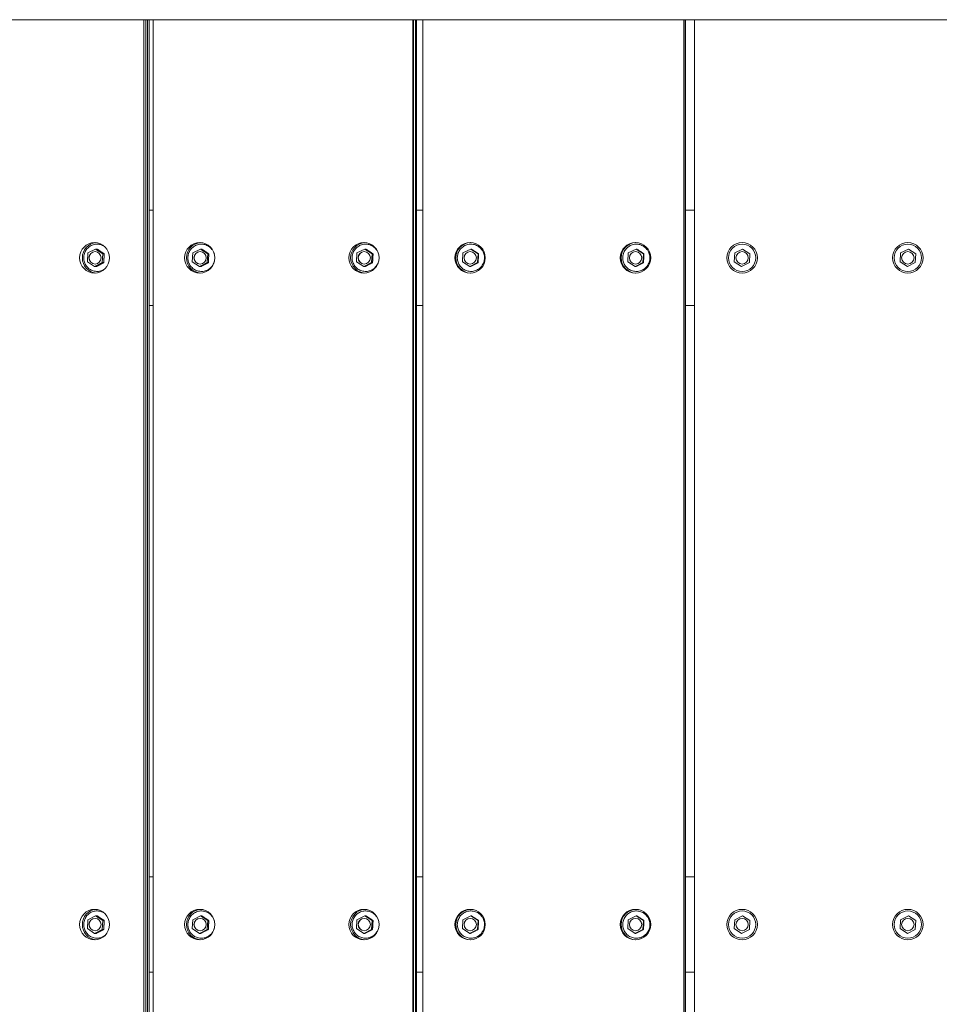
# Model space of a CAD drawing. Units: millimetres. Extents: x 2821 to 17580, y 2904 to 11267.
# Drawn here: x 12612 to 13095, y 8152 to 8669 of the extents above; entities that cross this region are included whole.
import ezdxf

# ---------------------------------------------------------------- set-up
doc = ezdxf.new("R2010")
doc.units = ezdxf.units.MM
doc.header["$LTSCALE"] = 50
doc.layers.add('Visible (ISO)', color=7, linetype='Continuous', lineweight=18)

msp = doc.modelspace()

# ---------------------------------------------------------------- linework, layer by layer
at = {"layer": 'Visible (ISO)'}
for p, q in [((13990.05, 8669.28), (12079.05, 8669.28)), ((12676.99, 7719.28), (12676.99, 8669.28)), ((12678.04, 7719.28), (12678.04, 8669.28)), ((12679.02, 8669.28), (12679.02, 7719.28)), ((12679.79, 8669.28), (12679.79, 7719.28)), ((12682, 8669.28), (12682, 7719.28)), ((12818.23, 7719.28), (12818.23, 8669.28)), ((12818.6, 7719.28), (12818.6, 8669.28)), ((12819.59, 8669.28), (12819.59, 7719.28)), ((12820.09, 8669.28), (12820.09, 7719.28)), ((12823.54, 8669.28), (12823.54, 7719.28)), ((12960.47, 7719.28), (12960.47, 8669.28)), ((12961.15, 8669.28), (12961.15, 7719.28)), ((12961.4, 8669.28), (12961.4, 7719.28)), ((12966.05, 8669.28), (12966.05, 7719.28)), ((12679.79, 8569.28), (12682, 8569.28)), ((12820.09, 8569.28), (12823.54, 8569.28)), ((12961.4, 8569.28), (12966.05, 8569.28)), ((12651.7, 8548.9), (12647.66, 8546.82)), ((12652.52, 8548.9), (12651.7, 8548.9)), ((12655.48, 8546.36), (12651.7, 8548.9)), ((12706.81, 8548.9), (12702.73, 8546.82)), ((12707.37, 8548.9), (12706.81, 8548.9)), ((12710.64, 8546.36), (12706.81, 8548.9)), ((12793.01, 8548.9), (12788.92, 8546.82)), ((12793.56, 8548.9), (12793.01, 8548.9)), ((12796.83, 8546.36), (12793.01, 8548.9)), ((12848.64, 8548.9), (12844.52, 8546.82)), ((12848.91, 8548.9), (12848.64, 8548.9)), ((12852.49, 8546.36), (12848.64, 8548.9)), ((12935.44, 8548.9), (12931.32, 8546.82)), ((12935.71, 8548.9), (12935.44, 8548.9)), ((12939.29, 8546.36), (12935.44, 8548.9)), ((12991.32, 8548.9), (12987.19, 8546.82)), ((12995.18, 8546.36), (12991.32, 8548.9)), ((13078.32, 8548.9), (13074.19, 8546.82)), ((13082.18, 8546.36), (13078.32, 8548.9)), ((12647.66, 8546.82), (12647.4, 8542.21)), ((12655.22, 8541.75), (12655.48, 8546.36)), ((12656.3, 8546.36), (12655.48, 8546.36)), ((12702.73, 8546.82), (12702.46, 8542.21)), ((12710.37, 8541.75), (12710.64, 8546.36)), ((12711.19, 8546.36), (12710.64, 8546.36)), ((12788.92, 8546.82), (12788.66, 8542.21)), ((12796.57, 8541.75), (12796.83, 8546.36)), ((12797.38, 8546.36), (12796.83, 8546.36)), ((12844.52, 8546.82), (12844.25, 8542.21)), ((12852.22, 8541.75), (12852.49, 8546.36)), ((12852.76, 8546.36), (12852.49, 8546.36)), ((12931.32, 8546.82), (12931.05, 8542.21)), ((12939.02, 8541.75), (12939.29, 8546.36)), ((12939.56, 8546.36), (12939.29, 8546.36)), ((12987.19, 8546.82), (12986.93, 8542.21)), ((12994.91, 8541.75), (12995.18, 8546.36)), ((13074.19, 8546.82), (13073.93, 8542.21)), ((13081.91, 8541.75), (13082.18, 8546.36)), ((12647.4, 8542.21), (12651.18, 8539.67)), ((12651.18, 8539.67), (12655.22, 8541.75)), ((12652, 8539.67), (12651.18, 8539.67)), ((12656.04, 8541.75), (12655.22, 8541.75)), ((12702.46, 8542.21), (12706.28, 8539.67)), ((12706.28, 8539.67), (12710.37, 8541.75)), ((12706.84, 8539.67), (12706.28, 8539.67)), ((12710.92, 8541.75), (12710.37, 8541.75)), ((12788.66, 8542.21), (12792.48, 8539.67)), ((12792.48, 8539.67), (12796.57, 8541.75)), ((12793.03, 8539.67), (12792.48, 8539.67)), ((12797.12, 8541.75), (12796.57, 8541.75)), ((12844.25, 8542.21), (12848.1, 8539.67)), ((12848.1, 8539.67), (12852.22, 8541.75)), ((12848.38, 8539.67), (12848.1, 8539.67)), ((12852.5, 8541.75), (12852.22, 8541.75)), ((12931.05, 8542.21), (12934.9, 8539.67)), ((12934.9, 8539.67), (12939.02, 8541.75)), ((12935.18, 8539.67), (12934.9, 8539.67)), ((12939.3, 8541.75), (12939.02, 8541.75)), ((12986.93, 8542.21), (12990.79, 8539.67)), ((12990.79, 8539.67), (12994.91, 8541.75)), ((13073.93, 8542.21), (13077.79, 8539.67)), ((13077.79, 8539.67), (13081.91, 8541.75)), ((12682, 8519.28), (12679.79, 8519.28)), ((12823.54, 8519.28), (12820.09, 8519.28)), ((12966.05, 8519.28), (12961.4, 8519.28)), ((12679.79, 8219.28), (12682, 8219.28)), ((12820.09, 8219.28), (12823.54, 8219.28)), ((12961.4, 8219.28), (12966.05, 8219.28)), ((12651.7, 8198.9), (12647.66, 8196.82)), ((12652.52, 8198.9), (12651.7, 8198.9)), ((12655.48, 8196.36), (12651.7, 8198.9)), ((12706.81, 8198.9), (12702.73, 8196.82)), ((12707.37, 8198.9), (12706.81, 8198.9)), ((12710.64, 8196.36), (12706.81, 8198.9)), ((12793.01, 8198.9), (12788.92, 8196.82)), ((12793.56, 8198.9), (12793.01, 8198.9)), ((12796.83, 8196.36), (12793.01, 8198.9)), ((12848.64, 8198.9), (12844.52, 8196.82)), ((12848.91, 8198.9), (12848.64, 8198.9)), ((12852.49, 8196.36), (12848.64, 8198.9)), ((12935.44, 8198.9), (12931.32, 8196.82)), ((12935.71, 8198.9), (12935.44, 8198.9)), ((12939.29, 8196.36), (12935.44, 8198.9)), ((12991.32, 8198.9), (12987.19, 8196.82)), ((12995.18, 8196.36), (12991.32, 8198.9)), ((13078.32, 8198.9), (13074.19, 8196.82)), ((13082.18, 8196.36), (13078.32, 8198.9)), ((12647.66, 8196.82), (12647.4, 8192.21)), ((12647.4, 8192.21), (12651.18, 8189.67)), ((12655.22, 8191.75), (12655.48, 8196.36)), ((12656.3, 8196.36), (12655.48, 8196.36)), ((12702.73, 8196.82), (12702.46, 8192.21)), ((12702.46, 8192.21), (12706.28, 8189.67)), ((12710.37, 8191.75), (12710.64, 8196.36)), ((12711.19, 8196.36), (12710.64, 8196.36)), ((12788.92, 8196.82), (12788.66, 8192.21)), ((12788.66, 8192.21), (12792.48, 8189.67)), ((12796.57, 8191.75), (12796.83, 8196.36)), ((12797.38, 8196.36), (12796.83, 8196.36)), ((12844.52, 8196.82), (12844.25, 8192.21)), ((12844.25, 8192.21), (12848.1, 8189.67)), ((12852.22, 8191.75), (12852.49, 8196.36)), ((12852.76, 8196.36), (12852.49, 8196.36)), ((12931.32, 8196.82), (12931.05, 8192.21)), ((12931.05, 8192.21), (12934.9, 8189.67)), ((12939.02, 8191.75), (12939.29, 8196.36)), ((12939.56, 8196.36), (12939.29, 8196.36)), ((12987.19, 8196.82), (12986.93, 8192.21)), ((12986.93, 8192.21), (12990.79, 8189.67)), ((12994.91, 8191.75), (12995.18, 8196.36)), ((13074.19, 8196.82), (13073.93, 8192.21)), ((13073.93, 8192.21), (13077.79, 8189.67)), ((13081.91, 8191.75), (13082.18, 8196.36)), ((12651.18, 8189.67), (12655.22, 8191.75)), ((12652, 8189.67), (12651.18, 8189.67)), ((12656.04, 8191.75), (12655.22, 8191.75)), ((12706.28, 8189.67), (12710.37, 8191.75)), ((12706.84, 8189.67), (12706.28, 8189.67)), ((12710.92, 8191.75), (12710.37, 8191.75)), ((12792.48, 8189.67), (12796.57, 8191.75)), ((12793.03, 8189.67), (12792.48, 8189.67)), ((12797.12, 8191.75), (12796.57, 8191.75)), ((12848.1, 8189.67), (12852.22, 8191.75)), ((12848.38, 8189.67), (12848.1, 8189.67)), ((12852.5, 8191.75), (12852.22, 8191.75)), ((12934.9, 8189.67), (12939.02, 8191.75)), ((12935.18, 8189.67), (12934.9, 8189.67)), ((12939.3, 8191.75), (12939.02, 8191.75)), ((12990.79, 8189.67), (12994.91, 8191.75)), ((13077.79, 8189.67), (13081.91, 8191.75)), ((12682, 8169.28), (12679.79, 8169.28)), ((12823.54, 8169.28), (12820.09, 8169.28)), ((12966.05, 8169.28), (12961.4, 8169.28))]:
    msp.add_line(p, q, dxfattribs=at)
for centre, radius in [((12991.05, 8544.28), 8), ((12991.05, 8544.28), 7.15), ((13078.05, 8544.28), 8), ((13078.05, 8544.28), 7.15), ((12991.05, 8544.28), 3.25), ((13078.05, 8544.28), 3.25), ((12991.05, 8194.28), 8), ((12991.05, 8194.28), 7.15), ((12991.05, 8194.28), 3.25), ((13078.05, 8194.28), 8), ((13078.05, 8194.28), 7.15), ((13078.05, 8194.28), 3.25)]:
    msp.add_circle(centre, radius, dxfattribs=at)
for centre, major_axis, ratio in [((12651.2, 8544.28), (0, -8), 0.979223), ((12706.39, 8544.28), (0, -8), 0.990748), ((12792.58, 8544.28), (0, -8), 0.990748), ((12848.29, 8544.28), (0, -8), 0.997684), ((12935.09, 8544.28), (0, -8), 0.997684), ((12651.44, 8544.28), (0, 3.25), 0.979223), ((12706.55, 8544.28), (0, 3.25), 0.990748), ((12792.74, 8544.28), (0, 3.25), 0.990748), ((12848.37, 8544.28), (0, 3.25), 0.997684), ((12935.17, 8544.28), (0, 3.25), 0.997684), ((12651.2, 8194.28), (0, -8), 0.979223), ((12651.44, 8194.28), (0, 3.25), 0.979223), ((12706.39, 8194.28), (0, -8), 0.990748), ((12706.55, 8194.28), (0, 3.25), 0.990748), ((12792.58, 8194.28), (0, -8), 0.990748), ((12792.74, 8194.28), (0, 3.25), 0.990748), ((12848.29, 8194.28), (0, -8), 0.997684), ((12848.37, 8194.28), (0, 3.25), 0.997684), ((12935.09, 8194.28), (0, -8), 0.997684), ((12935.17, 8194.28), (0, 3.25), 0.997684)]:
    msp.add_ellipse(centre, major_axis=major_axis, ratio=ratio, dxfattribs=at)
for centre, major_axis, ratio, start_param, end_param in [((12652.62, 8544.28), (0, -8), 0.979223, 3.232319, 6.192459), ((12707.34, 8544.28), (0, -8), 0.990748, 3.201559, 6.223219), ((12793.53, 8544.28), (0, -8), 0.990748, 3.201559, 6.223219), ((12848.77, 8544.28), (0, -8), 0.997684, 3.171423, 6.253355), ((12935.56, 8544.28), (0, -8), 0.997684, 3.171423, 6.253355), ((12651.54, 8544.28), (0, -3.25), 0.979223, 3.157523, 6.267255), ((12706.62, 8544.28), (0, -3.25), 0.990748, 3.15213, 6.272648), ((12792.81, 8544.28), (0, -3.25), 0.990748, 3.15213, 6.272648), ((12848.4, 8544.28), (0, -3.25), 0.997684, 3.146837, 6.277941), ((12935.2, 8544.28), (0, -3.25), 0.997684, 3.146837, 6.277941), ((12652.62, 8194.28), (0, -8), 0.979223, 3.232319, 6.192459), ((12651.54, 8194.28), (0, -3.25), 0.979223, 3.157523, 6.267255), ((12707.34, 8194.28), (0, -8), 0.990748, 3.201559, 6.223219), ((12706.62, 8194.28), (0, -3.25), 0.990748, 3.15213, 6.272648), ((12793.53, 8194.28), (0, -8), 0.990748, 3.201559, 6.223219), ((12792.81, 8194.28), (0, -3.25), 0.990748, 3.15213, 6.272648), ((12848.77, 8194.28), (0, -8), 0.997684, 3.171423, 6.253355), ((12848.4, 8194.28), (0, -3.25), 0.997684, 3.146837, 6.277941), ((12935.56, 8194.28), (0, -8), 0.997684, 3.171423, 6.253355), ((12935.2, 8194.28), (0, -3.25), 0.997684, 3.146837, 6.277941)]:
    msp.add_ellipse(centre, major_axis=major_axis, ratio=ratio, start_param=start_param, end_param=end_param, dxfattribs=at)
for points, knots in [([(12656.58, 8538.47), (12656.22, 8538.21), (12655.84, 8537.99), (12654.77, 8537.48), (12654.04, 8537.27), (12652.55, 8537.09), (12651.8, 8537.13), (12650.33, 8537.44), (12649.63, 8537.71), (12648.33, 8538.48), (12647.75, 8538.97), (12646.75, 8540.1), (12646.35, 8540.76), (12645.76, 8542.16), (12645.57, 8542.91), (12645.44, 8544.43), (12645.5, 8545.2), (12645.85, 8546.69), (12646.14, 8547.4), (12646.93, 8548.7), (12647.42, 8549.28), (12648.57, 8550.26), (12649.22, 8550.66), (12650.62, 8551.22), (12651.36, 8551.38), (12652.85, 8551.47), (12653.6, 8551.39), (12655.04, 8550.99), (12655.73, 8550.67), (12656.43, 8550.2), (12656.51, 8550.15), (12656.58, 8550.1)], [1.415654, 1.415654, 1.415654, 1.415654, 1.603197, 1.603197, 1.922511, 1.922511, 2.241443, 2.241443, 2.560442, 2.560442, 2.879924, 2.879924, 3.200078, 3.200078, 3.520816, 3.520816, 3.841845, 3.841845, 4.162785, 4.162785, 4.48328, 4.48328, 4.803117, 4.803117, 5.122333, 5.122333, 5.441241, 5.441241, 5.760302, 5.760302, 5.799014, 5.799014, 5.799014, 5.799014]), ([(12714.06, 8542.26), (12713.92, 8541.79), (12713.73, 8541.32), (12713.13, 8540.22), (12712.67, 8539.6), (12711.57, 8538.56), (12710.93, 8538.12), (12709.56, 8537.48), (12708.82, 8537.27), (12707.32, 8537.09), (12706.56, 8537.13), (12705.08, 8537.44), (12704.36, 8537.71), (12703.05, 8538.48), (12702.46, 8538.96), (12701.46, 8540.1), (12701.04, 8540.75), (12700.45, 8542.15), (12700.26, 8542.9), (12700.13, 8544.42), (12700.18, 8545.19), (12700.53, 8546.68), (12700.83, 8547.39), (12701.62, 8548.69), (12702.12, 8549.28), (12703.28, 8550.26), (12703.94, 8550.65), (12705.35, 8551.21), (12706.1, 8551.38), (12707.6, 8551.47), (12708.37, 8551.39), (12709.83, 8550.99), (12710.52, 8550.67), (12711.79, 8549.84), (12712.35, 8549.31), (12713.12, 8548.34), (12713.37, 8547.93), (12713.59, 8547.49)], [0.752442, 0.752442, 0.752442, 0.752442, 0.961182, 0.961182, 1.281445, 1.281445, 1.601423, 1.601423, 1.921117, 1.921117, 2.240648, 2.240648, 2.560207, 2.560207, 2.879972, 2.879972, 3.200034, 3.200034, 3.520361, 3.520361, 3.840825, 3.840825, 4.161248, 4.161248, 4.481464, 4.481464, 4.801386, 4.801386, 5.121039, 5.121039, 5.44056, 5.44056, 5.760145, 5.760145, 6.079961, 6.079961, 6.283185, 6.283185, 6.283185, 6.283185]), ([(12800.25, 8542.26), (12800.11, 8541.79), (12799.92, 8541.32), (12799.33, 8540.22), (12798.86, 8539.6), (12797.76, 8538.56), (12797.13, 8538.12), (12795.76, 8537.48), (12795.02, 8537.27), (12793.52, 8537.09), (12792.75, 8537.13), (12791.27, 8537.44), (12790.56, 8537.71), (12789.25, 8538.48), (12788.66, 8538.96), (12787.65, 8540.1), (12787.24, 8540.75), (12786.64, 8542.15), (12786.45, 8542.9), (12786.32, 8544.42), (12786.38, 8545.19), (12786.73, 8546.68), (12787.02, 8547.39), (12787.82, 8548.69), (12788.32, 8549.28), (12789.48, 8550.26), (12790.14, 8550.65), (12791.54, 8551.21), (12792.29, 8551.38), (12793.8, 8551.47), (12794.56, 8551.39), (12796.02, 8550.99), (12796.72, 8550.67), (12797.98, 8549.84), (12798.54, 8549.31), (12799.31, 8548.34), (12799.57, 8547.93), (12799.79, 8547.49)], [0.752442, 0.752442, 0.752442, 0.752442, 0.961182, 0.961182, 1.281445, 1.281445, 1.601423, 1.601423, 1.921117, 1.921117, 2.240648, 2.240648, 2.560207, 2.560207, 2.879972, 2.879972, 3.200034, 3.200034, 3.520361, 3.520361, 3.840825, 3.840825, 4.161248, 4.161248, 4.481464, 4.481464, 4.801386, 4.801386, 5.121039, 5.121039, 5.44056, 5.44056, 5.760145, 5.760145, 6.079961, 6.079961, 6.283185, 6.283185, 6.283185, 6.283185]), ([(12855.1, 8547.49), (12855.44, 8546.81), (12855.67, 8546.08), (12855.89, 8544.57), (12855.88, 8543.79), (12855.62, 8542.29), (12855.37, 8541.56), (12854.64, 8540.22), (12854.17, 8539.61), (12853.07, 8538.56), (12852.43, 8538.13), (12851.05, 8537.48), (12850.31, 8537.27), (12848.8, 8537.09), (12848.03, 8537.13), (12846.54, 8537.44), (12845.82, 8537.71), (12844.5, 8538.47), (12843.9, 8538.96), (12842.89, 8540.1), (12842.47, 8540.75), (12841.87, 8542.15), (12841.68, 8542.9), (12841.55, 8544.42), (12841.61, 8545.19), (12841.96, 8546.68), (12842.25, 8547.39), (12843.05, 8548.69), (12843.56, 8549.27), (12844.72, 8550.25), (12845.38, 8550.65), (12846.8, 8551.21), (12847.55, 8551.38), (12849.07, 8551.47), (12849.84, 8551.39), (12851.31, 8550.99), (12852.01, 8550.68), (12853.28, 8549.84), (12853.85, 8549.32), (12854.62, 8548.34), (12854.88, 8547.93), (12855.1, 8547.49)], [0, 0, 0, 0, 0.320071, 0.320071, 0.640185, 0.640185, 0.960297, 0.960297, 1.280362, 1.280362, 1.600356, 1.600356, 1.920279, 1.920279, 2.240163, 2.240163, 2.560053, 2.560053, 2.879994, 2.879994, 3.200008, 3.200008, 3.52009, 3.52009, 3.840207, 3.840207, 4.160313, 4.160313, 4.480367, 4.480367, 4.800347, 4.800347, 5.12026, 5.12026, 5.440141, 5.440141, 5.760038, 5.760038, 6.079991, 6.079991, 6.283185, 6.283185, 6.283185, 6.283185]), ([(12941.9, 8547.49), (12942.24, 8546.81), (12942.47, 8546.08), (12942.69, 8544.57), (12942.68, 8543.79), (12942.42, 8542.29), (12942.16, 8541.56), (12941.44, 8540.22), (12940.97, 8539.61), (12939.87, 8538.56), (12939.23, 8538.13), (12937.85, 8537.48), (12937.11, 8537.27), (12935.6, 8537.09), (12934.83, 8537.13), (12933.33, 8537.44), (12932.61, 8537.71), (12931.3, 8538.47), (12930.7, 8538.96), (12929.69, 8540.1), (12929.27, 8540.75), (12928.67, 8542.15), (12928.48, 8542.9), (12928.35, 8544.42), (12928.41, 8545.19), (12928.76, 8546.68), (12929.05, 8547.39), (12929.85, 8548.69), (12930.36, 8549.27), (12931.52, 8550.25), (12932.18, 8550.65), (12933.6, 8551.21), (12934.35, 8551.38), (12935.87, 8551.47), (12936.64, 8551.39), (12938.11, 8550.99), (12938.81, 8550.68), (12940.08, 8549.84), (12940.65, 8549.32), (12941.42, 8548.34), (12941.68, 8547.93), (12941.9, 8547.49)], [0, 0, 0, 0, 0.320071, 0.320071, 0.640185, 0.640185, 0.960297, 0.960297, 1.280362, 1.280362, 1.600356, 1.600356, 1.920279, 1.920279, 2.240163, 2.240163, 2.560053, 2.560053, 2.879994, 2.879994, 3.200008, 3.200008, 3.52009, 3.52009, 3.840207, 3.840207, 4.160313, 4.160313, 4.480367, 4.480367, 4.800347, 4.800347, 5.12026, 5.12026, 5.440141, 5.440141, 5.760038, 5.760038, 6.079991, 6.079991, 6.283185, 6.283185, 6.283185, 6.283185]), ([(12656.58, 8188.47), (12656.22, 8188.21), (12655.84, 8187.99), (12654.77, 8187.48), (12654.04, 8187.27), (12652.55, 8187.09), (12651.8, 8187.13), (12650.33, 8187.44), (12649.63, 8187.71), (12648.33, 8188.48), (12647.75, 8188.97), (12646.75, 8190.1), (12646.35, 8190.76), (12645.76, 8192.16), (12645.57, 8192.91), (12645.44, 8194.43), (12645.5, 8195.2), (12645.85, 8196.69), (12646.14, 8197.4), (12646.93, 8198.7), (12647.42, 8199.28), (12648.57, 8200.26), (12649.22, 8200.66), (12650.62, 8201.22), (12651.36, 8201.38), (12652.85, 8201.47), (12653.6, 8201.39), (12655.04, 8200.99), (12655.73, 8200.67), (12656.43, 8200.2), (12656.51, 8200.15), (12656.58, 8200.1)], [1.415654, 1.415654, 1.415654, 1.415654, 1.603197, 1.603197, 1.922511, 1.922511, 2.241443, 2.241443, 2.560442, 2.560442, 2.879924, 2.879924, 3.200078, 3.200078, 3.520816, 3.520816, 3.841845, 3.841845, 4.162785, 4.162785, 4.48328, 4.48328, 4.803117, 4.803117, 5.122333, 5.122333, 5.441241, 5.441241, 5.760302, 5.760302, 5.799014, 5.799014, 5.799014, 5.799014]), ([(12714.06, 8192.26), (12713.92, 8191.79), (12713.73, 8191.32), (12713.13, 8190.22), (12712.67, 8189.6), (12711.57, 8188.56), (12710.93, 8188.12), (12709.56, 8187.48), (12708.82, 8187.27), (12707.32, 8187.09), (12706.56, 8187.13), (12705.08, 8187.44), (12704.36, 8187.71), (12703.05, 8188.48), (12702.46, 8188.96), (12701.46, 8190.1), (12701.04, 8190.75), (12700.45, 8192.15), (12700.26, 8192.9), (12700.13, 8194.42), (12700.18, 8195.19), (12700.53, 8196.68), (12700.83, 8197.39), (12701.62, 8198.69), (12702.12, 8199.28), (12703.28, 8200.26), (12703.94, 8200.65), (12705.35, 8201.21), (12706.1, 8201.38), (12707.6, 8201.47), (12708.37, 8201.39), (12709.83, 8200.99), (12710.52, 8200.67), (12711.79, 8199.84), (12712.35, 8199.31), (12713.12, 8198.34), (12713.37, 8197.93), (12713.59, 8197.49)], [0.752442, 0.752442, 0.752442, 0.752442, 0.961182, 0.961182, 1.281445, 1.281445, 1.601423, 1.601423, 1.921117, 1.921117, 2.240648, 2.240648, 2.560207, 2.560207, 2.879972, 2.879972, 3.200034, 3.200034, 3.520361, 3.520361, 3.840825, 3.840825, 4.161248, 4.161248, 4.481464, 4.481464, 4.801386, 4.801386, 5.121039, 5.121039, 5.44056, 5.44056, 5.760145, 5.760145, 6.079961, 6.079961, 6.283185, 6.283185, 6.283185, 6.283185]), ([(12800.25, 8192.26), (12800.11, 8191.79), (12799.92, 8191.32), (12799.33, 8190.22), (12798.86, 8189.6), (12797.76, 8188.56), (12797.13, 8188.12), (12795.76, 8187.48), (12795.02, 8187.27), (12793.52, 8187.09), (12792.75, 8187.13), (12791.27, 8187.44), (12790.56, 8187.71), (12789.25, 8188.48), (12788.66, 8188.96), (12787.65, 8190.1), (12787.24, 8190.75), (12786.64, 8192.15), (12786.45, 8192.9), (12786.32, 8194.42), (12786.38, 8195.19), (12786.73, 8196.68), (12787.02, 8197.39), (12787.82, 8198.69), (12788.32, 8199.28), (12789.48, 8200.26), (12790.14, 8200.65), (12791.54, 8201.21), (12792.29, 8201.38), (12793.8, 8201.47), (12794.56, 8201.39), (12796.02, 8200.99), (12796.72, 8200.67), (12797.98, 8199.84), (12798.54, 8199.31), (12799.31, 8198.34), (12799.57, 8197.93), (12799.79, 8197.49)], [0.752442, 0.752442, 0.752442, 0.752442, 0.961182, 0.961182, 1.281445, 1.281445, 1.601423, 1.601423, 1.921117, 1.921117, 2.240648, 2.240648, 2.560207, 2.560207, 2.879972, 2.879972, 3.200034, 3.200034, 3.520361, 3.520361, 3.840825, 3.840825, 4.161248, 4.161248, 4.481464, 4.481464, 4.801386, 4.801386, 5.121039, 5.121039, 5.44056, 5.44056, 5.760145, 5.760145, 6.079961, 6.079961, 6.283185, 6.283185, 6.283185, 6.283185]), ([(12855.1, 8197.49), (12855.44, 8196.81), (12855.67, 8196.08), (12855.89, 8194.57), (12855.88, 8193.79), (12855.62, 8192.29), (12855.37, 8191.56), (12854.64, 8190.22), (12854.17, 8189.61), (12853.07, 8188.56), (12852.43, 8188.13), (12851.05, 8187.48), (12850.31, 8187.27), (12848.8, 8187.09), (12848.03, 8187.13), (12846.54, 8187.44), (12845.82, 8187.71), (12844.5, 8188.47), (12843.9, 8188.96), (12842.89, 8190.1), (12842.47, 8190.75), (12841.87, 8192.15), (12841.68, 8192.9), (12841.55, 8194.42), (12841.61, 8195.19), (12841.96, 8196.68), (12842.25, 8197.39), (12843.05, 8198.69), (12843.56, 8199.27), (12844.72, 8200.25), (12845.38, 8200.65), (12846.8, 8201.21), (12847.55, 8201.38), (12849.07, 8201.47), (12849.84, 8201.39), (12851.31, 8200.99), (12852.01, 8200.68), (12853.28, 8199.84), (12853.85, 8199.32), (12854.62, 8198.34), (12854.88, 8197.93), (12855.1, 8197.49)], [0, 0, 0, 0, 0.320071, 0.320071, 0.640185, 0.640185, 0.960297, 0.960297, 1.280362, 1.280362, 1.600356, 1.600356, 1.920279, 1.920279, 2.240163, 2.240163, 2.560053, 2.560053, 2.879994, 2.879994, 3.200008, 3.200008, 3.52009, 3.52009, 3.840207, 3.840207, 4.160313, 4.160313, 4.480367, 4.480367, 4.800347, 4.800347, 5.12026, 5.12026, 5.440141, 5.440141, 5.760038, 5.760038, 6.079991, 6.079991, 6.283185, 6.283185, 6.283185, 6.283185]), ([(12941.9, 8197.49), (12942.24, 8196.81), (12942.47, 8196.08), (12942.69, 8194.57), (12942.68, 8193.79), (12942.42, 8192.29), (12942.16, 8191.56), (12941.44, 8190.22), (12940.97, 8189.61), (12939.87, 8188.56), (12939.23, 8188.13), (12937.85, 8187.48), (12937.11, 8187.27), (12935.6, 8187.09), (12934.83, 8187.13), (12933.33, 8187.44), (12932.61, 8187.71), (12931.3, 8188.47), (12930.7, 8188.96), (12929.69, 8190.1), (12929.27, 8190.75), (12928.67, 8192.15), (12928.48, 8192.9), (12928.35, 8194.42), (12928.41, 8195.19), (12928.76, 8196.68), (12929.05, 8197.39), (12929.85, 8198.69), (12930.36, 8199.27), (12931.52, 8200.25), (12932.18, 8200.65), (12933.6, 8201.21), (12934.35, 8201.38), (12935.87, 8201.47), (12936.64, 8201.39), (12938.11, 8200.99), (12938.81, 8200.68), (12940.08, 8199.84), (12940.65, 8199.32), (12941.42, 8198.34), (12941.68, 8197.93), (12941.9, 8197.49)], [0, 0, 0, 0, 0.320071, 0.320071, 0.640185, 0.640185, 0.960297, 0.960297, 1.280362, 1.280362, 1.600356, 1.600356, 1.920279, 1.920279, 2.240163, 2.240163, 2.560053, 2.560053, 2.879994, 2.879994, 3.200008, 3.200008, 3.52009, 3.52009, 3.840207, 3.840207, 4.160313, 4.160313, 4.480367, 4.480367, 4.800347, 4.800347, 5.12026, 5.12026, 5.440141, 5.440141, 5.760038, 5.760038, 6.079991, 6.079991, 6.283185, 6.283185, 6.283185, 6.283185])]:
    msp.add_open_spline(points, degree=3, knots=knots, dxfattribs=at)
for points in [[(12652.52, 8548.9), (12654.35, 8547.63), (12656.3, 8546.36)], [(12707.37, 8548.9), (12709.24, 8547.63), (12711.19, 8546.36)], [(12793.56, 8548.9), (12795.43, 8547.63), (12797.38, 8546.36)], [(12848.91, 8548.9), (12850.82, 8547.63), (12852.76, 8546.36)], [(12935.71, 8548.9), (12937.62, 8547.63), (12939.56, 8546.36)], [(12656.3, 8546.36), (12656.11, 8544.05), (12656.04, 8541.75)], [(12711.19, 8546.36), (12711.01, 8544.05), (12710.92, 8541.75)], [(12797.38, 8546.36), (12797.21, 8544.05), (12797.12, 8541.75)], [(12852.76, 8546.36), (12852.61, 8544.05), (12852.5, 8541.75)], [(12939.56, 8546.36), (12939.41, 8544.05), (12939.3, 8541.75)], [(12656.04, 8541.75), (12653.96, 8540.71), (12652, 8539.67)], [(12710.92, 8541.75), (12708.84, 8540.71), (12706.84, 8539.67)], [(12797.12, 8541.75), (12795.03, 8540.71), (12793.03, 8539.67)], [(12852.5, 8541.75), (12850.42, 8540.71), (12848.38, 8539.67)], [(12939.3, 8541.75), (12937.22, 8540.71), (12935.18, 8539.67)], [(12652.52, 8198.9), (12654.35, 8197.63), (12656.3, 8196.36)], [(12707.37, 8198.9), (12709.24, 8197.63), (12711.19, 8196.36)], [(12793.56, 8198.9), (12795.43, 8197.63), (12797.38, 8196.36)], [(12848.91, 8198.9), (12850.82, 8197.63), (12852.76, 8196.36)], [(12935.71, 8198.9), (12937.62, 8197.63), (12939.56, 8196.36)], [(12656.3, 8196.36), (12656.11, 8194.05), (12656.04, 8191.75)], [(12711.19, 8196.36), (12711.01, 8194.05), (12710.92, 8191.75)], [(12797.38, 8196.36), (12797.21, 8194.05), (12797.12, 8191.75)], [(12852.76, 8196.36), (12852.61, 8194.05), (12852.5, 8191.75)], [(12939.56, 8196.36), (12939.41, 8194.05), (12939.3, 8191.75)], [(12656.04, 8191.75), (12653.96, 8190.71), (12652, 8189.67)], [(12710.92, 8191.75), (12708.84, 8190.71), (12706.84, 8189.67)], [(12797.12, 8191.75), (12795.03, 8190.71), (12793.03, 8189.67)], [(12852.5, 8191.75), (12850.42, 8190.71), (12848.38, 8189.67)], [(12939.3, 8191.75), (12937.22, 8190.71), (12935.18, 8189.67)]]:
    msp.add_rational_spline(points, [1.24208576045, 1.43423709631, 1.24208576045], degree=2, dxfattribs=at)
for points in [[(12713.59, 8547.49), (12713.78, 8547.11), (12713.94, 8546.71), (12714.06, 8546.3)], [(12799.79, 8547.49), (12799.98, 8547.11), (12800.13, 8546.71), (12800.25, 8546.3)], [(12713.59, 8197.49), (12713.78, 8197.11), (12713.94, 8196.71), (12714.06, 8196.3)], [(12799.79, 8197.49), (12799.98, 8197.11), (12800.13, 8196.71), (12800.25, 8196.3)]]:
    msp.add_open_spline(points, degree=3, dxfattribs=at)

doc.saveas('drawing.dxf')
